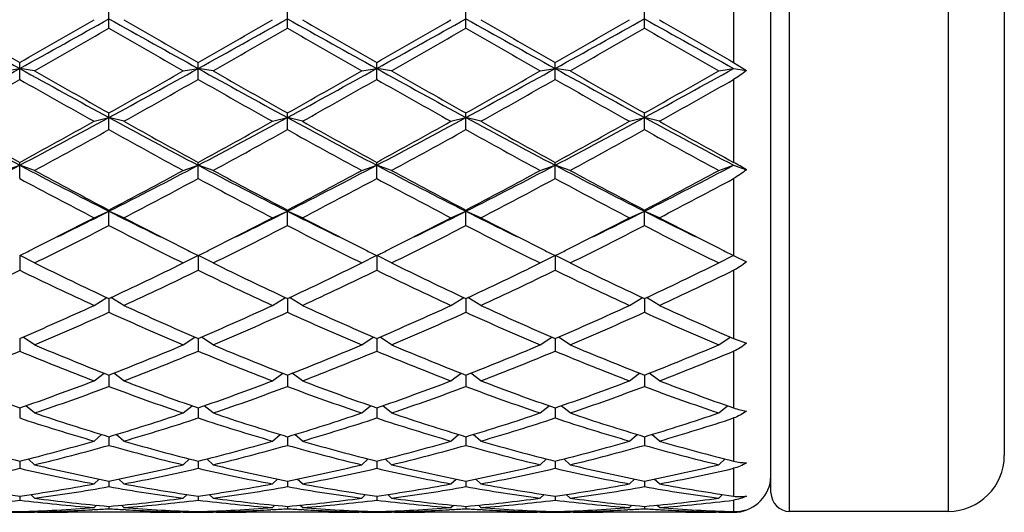
# Model space of a CAD drawing. Units: inches. Extents: x 0 to 11, y 0 to 8.5.
# Drawn here: x 3.6 to 3.9, y 4.7 to 4.9 of the extents above; entities that cross this region are included whole.
import ezdxf

# ---------------------------------------------------------------- set-up
doc = ezdxf.new("R2010")
doc.units = ezdxf.units.IN
doc.header["$LTSCALE"] = 0.605
doc.header["$MEASUREMENT"] = 0
doc.layers.get('0').update_dxf_attribs({"linetype": 'CONTINUOUS'})

msp = doc.modelspace()

# ---------------------------------------------------------------- linework, layer by layer
at = {"color": 7, "linetype": 'Continuous'}
for p, q in [((3.8411547164, 4.6834730117), (3.8411547164, 5.0768730117)), ((3.9006547164, 5.0768730117), (3.9006547164, 4.6834730117)), ((3.8341547164, 4.6904730117), (3.8341547164, 5.0698730117)), ((3.9216547164, 5.0558730117), (3.9216547164, 4.7044730117)), ((3.8201547164, 4.8840403796), (3.8201547164, 4.8519213806)), ((3.5858734664, 4.8647111999), (3.5858734664, 4.8711721566)), ((3.6528109664, 4.8647111999), (3.6528109664, 4.8711721566)), ((3.7197484664, 4.8647111999), (3.7197484664, 4.8711721566)), ((3.7866859664, 4.8647111999), (3.7866859664, 4.8711721566)), ((3.5468047164, 4.8487219101), (3.5524047164, 4.8496157247)), ((3.5524047164, 4.845530925899999), (3.5524047164, 4.8519213806)), ((3.5580047164, 4.8487219101), (3.5524047164, 4.8496157247)), ((3.6137422164, 4.8487219101), (3.6193422164, 4.8496157247)), ((3.6193422164, 4.845530925899999), (3.6193422164, 4.8519213806)), ((3.6249422164, 4.8487219101), (3.6193422164, 4.8496157247)), ((3.6806797164, 4.8487219101), (3.6862797164, 4.8496157247)), ((3.6862797164, 4.845530925899999), (3.6862797164, 4.8519213806)), ((3.6918797164, 4.8487219101), (3.6862797164, 4.8496157247)), ((3.7476172164, 4.8487219101), (3.7532172164, 4.8496157247)), ((3.7532172164, 4.845530925899999), (3.7532172164, 4.8519213806)), ((3.7588172164, 4.8487219101), (3.7532172164, 4.8496157247)), ((3.8145547164, 4.8487219101), (3.8201547164, 4.8496157247)), ((3.8201547164, 4.8519213806), (3.8249190903, 4.8488552841)), ((3.8201547164, 4.8496157247), (3.8249190903, 4.8488552841)), ((3.8201547164, 4.845530925899999), (3.8201547164, 4.8144188399)), ((3.5802734664, 4.8298066836), (3.5858734664, 4.8312380535)), ((3.5858734664, 4.826684274100001), (3.5858734664, 4.8329426833)), ((3.5914734664, 4.8298066836), (3.5858734664, 4.8312380535)), ((3.6472109664, 4.8298066836), (3.6528109664, 4.8312380535)), ((3.6528109664, 4.826684274100001), (3.6528109664, 4.8329426833)), ((3.6584109664, 4.8298066836), (3.6528109664, 4.8312380535)), ((3.7141484664, 4.8298066836), (3.7197484664, 4.8312380535)), ((3.7197484664, 4.826684274100001), (3.7197484664, 4.8329426833)), ((3.7253484664, 4.8298066836), (3.7197484664, 4.8312380535)), ((3.7810859664, 4.8298066836), (3.7866859664, 4.8312380535)), ((3.7866859664, 4.826684274100001), (3.7866859664, 4.8329426833)), ((3.7922859664, 4.8298066836), (3.7866859664, 4.8312380535)), ((3.5468047164, 4.8113765124), (3.5524047164, 4.8133316527)), ((3.5524047164, 4.8083527481), (3.5524047164, 4.8144188399)), ((3.5580047164, 4.8113765124), (3.5524047164, 4.8133316527)), ((3.6137422164, 4.8113765124), (3.6193422164, 4.8133316527)), ((3.6193422164, 4.8083527481), (3.6193422164, 4.8144188399)), ((3.6249422164, 4.8113765124), (3.6193422164, 4.8133316527)), ((3.6806797164, 4.8113765124), (3.6862797164, 4.8133316527)), ((3.6862797164, 4.8083527481), (3.6862797164, 4.8144188399)), ((3.6918797164, 4.8113765124), (3.6862797164, 4.8133316527)), ((3.7476172164, 4.8113765124), (3.7532172164, 4.8133316527)), ((3.7532172164, 4.8083527481), (3.7532172164, 4.8144188399)), ((3.7588172164, 4.8113765124), (3.7532172164, 4.8133316527)), ((3.8145547164, 4.8113765124), (3.8201547164, 4.8133316527)), ((3.8201547164, 4.8133316527), (3.8249190903, 4.8116682564)), ((3.8201547164, 4.8083527481), (3.8201547164, 4.7794431951)), ((3.5802734664, 4.793608889100001), (3.5858734664, 4.796068970699999)), ((3.5858734664, 4.7907128905), (3.5858734664, 4.7965282451)), ((3.5914734664, 4.793608889100001), (3.5858734664, 4.796068970699999)), ((3.6472109664, 4.793608889100001), (3.6528109664, 4.796068970699999)), ((3.6528109664, 4.7907128905), (3.6528109664, 4.7965282451)), ((3.6584109664, 4.793608889100001), (3.6528109664, 4.796068970699999)), ((3.7141484664, 4.793608889100001), (3.7197484664, 4.796068970699999)), ((3.7197484664, 4.7907128905), (3.7197484664, 4.7965282451)), ((3.7253484664, 4.793608889100001), (3.7197484664, 4.796068970699999)), ((3.7810859664, 4.793608889100001), (3.7866859664, 4.796068970699999)), ((3.7866859664, 4.7907128905), (3.7866859664, 4.7965282451)), ((3.7922859664, 4.793608889100001), (3.7866859664, 4.796068970699999)), ((3.5524047164, 4.7794433061), (3.5524047164, 4.7739345827)), ((3.5580047164, 4.7766749256), (3.5525738282, 4.7795274328)), ((3.6137422164, 4.7766749256), (3.6191731046, 4.7795274328)), ((3.6193422164, 4.7794433061), (3.6193422164, 4.7739345827)), ((3.6249422164, 4.7766749256), (3.6195113282, 4.7795274328)), ((3.6806797164, 4.7766749256), (3.6861106046, 4.7795274328)), ((3.6862797164, 4.7794433061), (3.6862797164, 4.7739345827)), ((3.6918797164, 4.7766749256), (3.6864488282, 4.7795274328)), ((3.7476172164, 4.7766749256), (3.7530481046, 4.7795274328)), ((3.7532172164, 4.7794433061), (3.7532172164, 4.7739345827)), ((3.7588172164, 4.7766749256), (3.7533863282, 4.7795274328)), ((3.8145547164, 4.7766749256), (3.8199856046, 4.7795274328)), ((3.8201547164, 4.7794431951), (3.8206451761, 4.779199785899999)), ((3.8206451761, 4.779199785899999), (3.8249190903, 4.7771138279)), ((3.8201547164, 4.7739345827), (3.8201547164, 4.7483385407)), ((3.5802734664, 4.7607377053), (3.5851244835, 4.763677988)), ((3.5858734664, 4.7633283072), (3.5858734664, 4.7581794091)), ((3.5914734664, 4.7607377053), (3.5866224493, 4.763677988)), ((3.6472109664, 4.7607377053), (3.6520619835, 4.763677988)), ((3.6528109664, 4.7633283072), (3.6528109664, 4.7581794091)), ((3.6584109664, 4.7607377053), (3.6535599493, 4.763677988)), ((3.7141484664, 4.7607377053), (3.7189994835, 4.763677988)), ((3.7197484664, 4.7633283072), (3.7197484664, 4.7581794091)), ((3.7253484664, 4.7607377053), (3.7204974493, 4.763677988)), ((3.7810859664, 4.7607377053), (3.7859369835, 4.763677988)), ((3.7866859664, 4.7633283072), (3.7866859664, 4.7581794091)), ((3.7922859664, 4.7607377053), (3.7874349493, 4.763677988)), ((3.5580047164, 4.7459507122), (3.5536871043, 4.7488916907)), ((3.6137422164, 4.7459507122), (3.6180598285, 4.7488916907)), ((3.6249422164, 4.7459507122), (3.6206246043, 4.7488916907)), ((3.6806797164, 4.7459507122), (3.6849973285, 4.7488916907)), ((3.6918797164, 4.7459507122), (3.6875621043, 4.7488916907)), ((3.7476172164, 4.7459507122), (3.7519348285, 4.7488916907)), ((3.7588172164, 4.7459507122), (3.7544996043, 4.7488916907)), ((3.8145547164, 4.7459507122), (3.8188723285, 4.7488916907)), ((3.5524047164, 4.7483385707), (3.5524047164, 4.7435991006)), ((3.6193422164, 4.7483385707), (3.6193422164, 4.7435991006)), ((3.6862797164, 4.7483385707), (3.6862797164, 4.7435991006)), ((3.7532172164, 4.7483385707), (3.7532172164, 4.7435991006)), ((3.8201547164, 4.7483385407), (3.8249190903, 4.746519906100001)), ((3.8201547164, 4.7435991006), (3.8201547164, 4.7223002111)), ((3.5802734664, 4.7324563533), (3.5840895031, 4.7353170089)), ((3.5858734664, 4.734618509100001), (3.5858734664, 4.7303340735)), ((3.5914734664, 4.7324563533), (3.5876574297, 4.7353170089)), ((3.6472109664, 4.7324563533), (3.6510270031, 4.7353170089)), ((3.6528109664, 4.734618509100001), (3.6528109664, 4.7303340735)), ((3.6584109664, 4.7324563533), (3.6545949297, 4.7353170089)), ((3.7141484664, 4.7324563533), (3.7179645031, 4.7353170089)), ((3.7197484664, 4.734618509100001), (3.7197484664, 4.7303340735)), ((3.7253484664, 4.7324563533), (3.7215324297, 4.7353170089)), ((3.7810859664, 4.7324563533), (3.7849020031, 4.7353170089)), ((3.7866859664, 4.734618509100001), (3.7866859664, 4.7303340735)), ((3.7922859664, 4.7324563533), (3.7884699297, 4.7353170089)), ((3.5580047164, 4.7203845865), (3.5546701756, 4.7230885755)), ((3.6137422164, 4.7203845865), (3.6170767572, 4.7230885755)), ((3.6249422164, 4.7203845865), (3.6216076756, 4.7230885755)), ((3.6806797164, 4.7203845865), (3.6840142572, 4.7230885755)), ((3.6918797164, 4.7203845865), (3.6885451756, 4.7230885755)), ((3.7476172164, 4.7203845865), (3.7509517572, 4.7230885755)), ((3.7588172164, 4.7203845865), (3.7554826756, 4.7230885755)), ((3.8145547164, 4.7203845865), (3.8178892572, 4.7230885755)), ((3.5524047164, 4.7223002356), (3.5524047164, 4.7185120773)), ((3.6193422164, 4.7223002356), (3.6193422164, 4.7185120773)), ((3.6862797164, 4.7223002356), (3.6862797164, 4.7185120773)), ((3.7532172164, 4.7223002356), (3.7532172164, 4.7185120773)), ((3.8201547164, 4.7185120773), (3.8201547164, 4.7023288446)), ((3.5802734664, 4.7098516696), (3.5831365271, 4.7123263732)), ((3.5914734664, 4.7098516696), (3.5886104057, 4.7123263732)), ((3.6472109664, 4.7098516696), (3.6500740271, 4.7123263732)), ((3.6584109664, 4.7098516696), (3.6555479057, 4.7123263732)), ((3.7141484664, 4.7098516696), (3.7170115271, 4.7123263732)), ((3.7253484664, 4.7098516696), (3.7224854057, 4.7123263732)), ((3.7810859664, 4.7098516696), (3.7839490271, 4.7123263732)), ((3.7922859664, 4.7098516696), (3.7894229057, 4.7123263732)), ((3.5858734664, 4.711502332699999), (3.5858734664, 4.7082469643)), ((3.6528109664, 4.711502332699999), (3.6528109664, 4.7082469643)), ((3.7197484664, 4.711502332699999), (3.7197484664, 4.7082469643)), ((3.7866859664, 4.711502332699999), (3.7866859664, 4.7082469643)), ((3.5524047164, 4.7023288243), (3.5524047164, 4.6996375931)), ((3.5580047164, 4.7009590404), (3.5556119313, 4.703135242)), ((3.6137422164, 4.7009590404), (3.6161350015, 4.703135242)), ((3.6193422164, 4.7023288243), (3.6193422164, 4.6996375931)), ((3.6249422164, 4.7009590404), (3.6225494313, 4.703135242)), ((3.6806797164, 4.7009590404), (3.6830725015, 4.703135242)), ((3.6862797164, 4.7023288243), (3.6862797164, 4.6996375931)), ((3.6918797164, 4.7009590404), (3.6894869313, 4.703135242)), ((3.7476172164, 4.7009590404), (3.7500100015, 4.703135242)), ((3.7532172164, 4.7023288243), (3.7532172164, 4.6996375931)), ((3.7588172164, 4.7009590404), (3.7564244313, 4.703135242)), ((3.8145547164, 4.7009590404), (3.8169475015, 4.703135242)), ((3.8201547164, 4.6996375931), (3.8201547164, 4.6891919298)), ((3.5802734664, 4.6937923397), (3.5821891556, 4.6956043033)), ((3.5858734664, 4.6948680905), (3.5858734664, 4.6927668767)), ((3.5914734664, 4.6937923397), (3.5895577772, 4.6956043033)), ((3.6472109664, 4.6937923397), (3.6491266556, 4.6956043033)), ((3.6528109664, 4.6948680905), (3.6528109664, 4.6927668767)), ((3.6584109664, 4.6937923397), (3.6564952772, 4.6956043033)), ((3.7141484664, 4.6937923397), (3.7160641556, 4.6956043033)), ((3.7197484664, 4.6948680905), (3.7197484664, 4.6927668767)), ((3.7253484664, 4.6937923397), (3.7234327772, 4.6956043033)), ((3.7810859664, 4.6937923397), (3.7830016556, 4.6956043033)), ((3.7866859664, 4.6948680905), (3.7866859664, 4.6927668767)), ((3.7922859664, 4.6937923397), (3.7903702772, 4.6956043033)), ((3.5580047164, 4.6884205867), (3.5565841308, 4.6898029806)), ((3.6137422164, 4.6884205867), (3.615162802, 4.6898029806)), ((3.6249422164, 4.6884205867), (3.6235216308, 4.6898029806)), ((3.6806797164, 4.6884205867), (3.682100302, 4.6898029806)), ((3.6918797164, 4.6884205867), (3.6904591308, 4.6898029806)), ((3.7476172164, 4.6884205867), (3.749037802, 4.6898029806)), ((3.7588172164, 4.6884205867), (3.7573966308, 4.6898029806)), ((3.8145547164, 4.6884205867), (3.815975302, 4.6898029806)), ((3.5524047164, 4.6891918808), (3.5524047164, 4.6877009837)), ((3.5802734664, 4.6848955144), (3.5811696309, 4.685783617699999)), ((3.5914734664, 4.6848955144), (3.5905773019, 4.685783617699999)), ((3.6193422164, 4.6891918808), (3.6193422164, 4.6877009837)), ((3.6472109664, 4.6848955144), (3.6481071309, 4.685783617699999)), ((3.6584109664, 4.6848955144), (3.6575148019, 4.685783617699999)), ((3.6862797164, 4.6891918808), (3.6862797164, 4.6877009837)), ((3.7141484664, 4.6848955144), (3.7150446309, 4.685783617699999)), ((3.7253484664, 4.6848955144), (3.7244523019, 4.685783617699999)), ((3.7532172164, 4.6891918808), (3.7532172164, 4.6877009837)), ((3.7810859664, 4.6848955144), (3.7819821309, 4.685783617699999)), ((3.7922859664, 4.6848955144), (3.7913898019, 4.685783617699999)), ((3.8201547164, 4.6877009837), (3.8201547164, 4.6833943108)), ((3.5524047164, 4.6833941815), (3.5524047164, 4.6831609665)), ((3.5580047164, 4.6832510711), (3.5576762141, 4.68357936)), ((3.5590959553, 4.683123012), (3.558004281, 4.6831240224)), ((3.6014509775, 4.6831230117), (3.5702959553, 4.6831230117)), ((3.5803189575, 4.6841386764), (3.5796803928, 4.6841002943)), ((3.5858734664, 4.6853549222), (3.5858734664, 4.6844887017)), ((3.5920665399, 4.684100294599999), (3.5914279763, 4.6841373532)), ((3.6137426529, 4.6831252814), (3.6126509775, 4.6831230117)), ((3.6137422164, 4.6832510711), (3.6140707187, 4.68357936)), ((3.6193422164, 4.6833941815), (3.6193422164, 4.6831609665)), ((3.6249422164, 4.6832510711), (3.6246137141, 4.68357936)), ((3.6260334553, 4.683123012), (3.624941781, 4.6831240224)), ((3.6683884775, 4.6831230117), (3.6372334553, 4.6831230117)), ((3.6472564575, 4.6841386764), (3.6466178928, 4.6841002943)), ((3.6528109664, 4.6853549222), (3.6528109664, 4.6844887017)), ((3.6590040399, 4.684100294599999), (3.6583654763, 4.6841373532)), ((3.6806801529, 4.6831252814), (3.6795884775, 4.6831230117)), ((3.6806797164, 4.6832510711), (3.6810082187, 4.68357936)), ((3.6862797164, 4.6833941815), (3.6862797164, 4.6831609665)), ((3.6918797164, 4.6832510711), (3.6915512141, 4.68357936)), ((3.6929709553, 4.683123012), (3.691879281, 4.6831240224)), ((3.7353259775, 4.6831230117), (3.7041709553, 4.6831230117)), ((3.7141939575, 4.6841386764), (3.7135553928, 4.6841002943)), ((3.7197484664, 4.6853549222), (3.7197484664, 4.6844887017)), ((3.7259415399, 4.684100294599999), (3.7253029763, 4.6841373532)), ((3.7476176529, 4.6831252814), (3.7465259775, 4.6831230117)), ((3.7476172164, 4.6832510711), (3.7479457187, 4.68357936)), ((3.7532172164, 4.6833941815), (3.7532172164, 4.6831609665)), ((3.7588172164, 4.6832510711), (3.7584887141, 4.68357936)), ((3.7599084553, 4.683123012), (3.758816781, 4.6831240224)), ((3.8022634775, 4.6831230117), (3.7711084553, 4.6831230117)), ((3.7811314575, 4.6841386764), (3.7804928928, 4.6841002943)), ((3.7866859664, 4.6853549222), (3.7866859664, 4.6844887017)), ((3.7922404763, 4.6841373532), (3.7928790399, 4.684100294599999)), ((3.8145551529, 4.6831252814), (3.8134634775, 4.6831230117)), ((3.8145547164, 4.6832510711), (3.8148832187, 4.68357936)), ((3.9006547164, 4.6834730117), (3.8411547164, 4.6834730117))]:
    msp.add_line(p, q, dxfattribs=at)
for centre, radius, start, end in [((7.262285228400001, 11.5387634752), 7.6490464138, 240.6996549236, 240.9867309931), ((8.2378721511, 13.0358055115), 9.4302473217, 240.0125395442, 240.2078409947), ((-0.7523719675, 12.6050916505), 8.870090706100001, 299.0330282853, 299.2805857979), ((-0.5475497443, 12.0171480382), 8.2553073616, 299.7782608098, 300.0013586513), ((7.3292227285, 11.5387634754), 7.6490464141, 240.6996549236, 240.9867309931), ((8.304809650900001, 13.0358055112), 9.4302473213, 240.0125395442, 240.2078409947), ((-0.6854344672, 12.60509165), 8.8700907055, 299.0330282853, 299.2805857979), ((-0.480612244, 12.0171480377), 8.255307361, 299.7782608098, 300.0013586513), ((7.3961602286, 11.5387634754), 7.6490464142, 240.6996549236, 240.9867309931), ((8.371747150700001, 13.0358055109), 9.4302473211, 240.0125395442, 240.2078409947), ((-0.6184969671, 12.6050916499), 8.870090705399999, 299.0330282853, 299.2805857979), ((-0.4136747439, 12.0171480375), 8.2553073607, 299.7782608098, 300.0013586513), ((7.4630977284, 11.5387634752), 7.6490464138, 240.6996549236, 240.9867309931), ((8.4386846509, 13.0358055113), 9.4302473214, 240.0125395442, 240.2078409947), ((-0.5515594674000001, 12.6050916503), 8.870090705900001, 299.0330282853, 299.2805857979), ((-0.3467372441, 12.0171480379), 8.2553073612, 299.7782608098, 300.0013586513), ((7.5300352284, 11.5387634752), 7.6490464138, 240.6996549236, 240.9867309931), ((8.5056221508, 13.0358055111), 9.4302473212, 240.0125395442, 240.2078409947), ((-0.4335648913, 11.838164152), 8.0489086706, 299.7300641268, 299.9587788185), ((7.1705684354, 11.0804222549), 7.1753119751, 240.0272981134, 240.2838589413), ((-0.3666273911, 11.8381641516), 8.04890867, 299.7300641268, 299.9587788185), ((7.2375059352, 11.0804222546), 7.1753119748, 240.0272981134, 240.2838589413), ((-0.2996898911, 11.8381641516), 8.04890867, 299.7300641268, 299.9587788185), ((7.3044434354, 11.080422255), 7.1753119752, 240.0272981134, 240.2838589413), ((-0.2327523913, 11.8381641519), 8.0489086704, 299.7300641268, 299.9587788185), ((7.371380935299999, 11.0804222548), 7.175311974900001, 240.0272981134, 240.2838589413), ((1.3618448262, 8.799319282599999), 4.5164932002, 298.5289731710999, 299.0133527675), ((5.5769099015, 8.4969064605), 4.1714926532, 240.9666169506, 241.4910571108), ((5.8578718081, 8.878171290800001), 4.6395959901, 240.2838049976, 240.6793019864), ((1.4287823262, 8.799319282699999), 4.516493200299999, 298.5289731710999, 299.0133527675), ((1.4659968168, 8.6094989738), 4.3308491575, 299.3066004341, 299.7302925819), ((5.6438474015, 8.4969064604), 4.1714926532, 240.9666169506, 241.4910571108), ((5.9248093081, 8.878171290900001), 4.6395959902, 240.2838049976, 240.6793019864), ((1.4957198262, 8.799319282599999), 4.5164932002, 298.5289731710999, 299.0133527675), ((1.5329343169, 8.6094989738), 4.3308491574, 299.3066004341, 299.7302925819), ((5.710784901499999, 8.4969064604), 4.1714926531, 240.9666169506, 241.4910571108), ((5.9917468082, 8.878171291100001), 4.6395959904, 240.2838049976, 240.6793019864), ((1.5626573261, 8.799319282699999), 4.5164932004, 298.5289731710999, 299.0133527675), ((1.5998718169, 8.6094989738), 4.3308491574, 299.3066004341, 299.7302925819), ((5.7777224015, 8.4969064604), 4.1714926532, 240.9666169506, 241.4910571108), ((6.058684308099999, 8.878171290900001), 4.6395959902, 240.2838049976, 240.6793019864), ((1.6295948261, 8.799319282699999), 4.5164932004, 298.5289731710999, 299.0133527675), ((1.6668093168, 8.6094989738), 4.3308491575, 299.3066004341, 299.7302925819), ((1.4390762825, 8.5585150665), 4.2722837333, 299.2182041307, 299.6473415308), ((5.535916816, 8.3284360015), 4.0081102797, 240.3385162321, 240.7959381065), ((1.5060137825, 8.5585150665), 4.2722837333, 299.2182041307, 299.6473415308), ((5.602854316, 8.3284360016), 4.0081102798, 240.3385162321, 240.7959381065), ((1.5729512826, 8.5585150665), 4.2722837333, 299.2182041307, 299.6473415308), ((5.669791816, 8.3284360015), 4.0081102797, 240.3385162321, 240.7959381065), ((1.6398887826, 8.5585150665), 4.2722837333, 299.2182041307, 299.6473415308), ((5.736729316, 8.3284360015), 4.0081102798, 240.3385162321, 240.7959381065), ((1.7068262826, 8.5585150664), 4.2722837331, 299.2182041307, 299.6473415308), ((4.8788840755, 7.3328778622), 2.847395405, 241.4704944383, 242.234293953), ((5.0143802868, 7.495116604400001), 3.0534428229, 240.7958566602, 241.3932173021), ((2.1499780786, 7.474830480800001), 3.0083843648, 297.7861430909, 298.5090685178), ((2.1583408123, 7.3721225521), 2.9129473816, 298.5923767969, 299.2185492408), ((4.9458215755, 7.3328778623), 2.847395405, 241.4704944383, 242.234293953), ((5.081317786700001, 7.4951166043), 3.0534428228, 240.7958566602, 241.3932173021), ((2.2169155786, 7.474830480800001), 3.0083843648, 297.7861430909, 298.5090685178), ((2.2252783124, 7.3721225521), 2.9129473815, 298.5923767969, 299.2185492408), ((5.0127590755, 7.3328778622), 2.8473954049, 241.4704944383, 242.234293953), ((5.1482552867, 7.4951166043), 3.0534428228, 240.7958566602, 241.3932173021), ((2.2838530786, 7.474830480800001), 3.0083843648, 297.7861430909, 298.5090685178), ((2.2922158124, 7.3721225521), 2.9129473816, 298.5923767969, 299.2185492408), ((5.0796965755, 7.3328778622), 2.847395405, 241.4704944383, 242.234293953), ((5.2151927867, 7.4951166043), 3.0534428228, 240.7958566602, 241.3932173021), ((2.3507905786, 7.474830480800001), 3.0083843648, 297.7861430909, 298.5090685178), ((2.3591533124, 7.3721225521), 2.9129473815, 298.5923767969, 299.2185492408), ((5.1466340755, 7.3328778622), 2.847395405, 241.4704944383, 242.234293953), ((5.2821302867, 7.4951166043), 3.0534428228, 240.7958566602, 241.3932173021), ((2.1827432176, 7.3481494923), 2.8855781642, 298.4634629269, 299.0948074924), ((4.9281299366, 7.237324921900001), 2.7591376849, 240.890726326, 241.5510032547), ((2.2496807176, 7.3481494923), 2.8855781642, 298.4634629269, 299.0948074924), ((4.9950674366, 7.237324921799999), 2.7591376849, 240.890726326, 241.5510032547), ((2.3166182176, 7.3481494924), 2.8855781643, 298.4634629269, 299.0948074924), ((5.0620049366, 7.237324921799999), 2.7591376849, 240.890726326, 241.5510032547), ((2.3835557176, 7.3481494924), 2.8855781643, 298.4634629269, 299.0948074924), ((5.1289424367, 7.237324921900001), 2.759137685, 240.890726326, 241.5510032547), ((2.5093620668, 6.7944986016), 2.2389641463, 296.8021574749, 297.7658596358), ((4.5527118679, 6.7116433589), 2.1457403691, 242.2132053492, 243.2187775402), ((4.6334105574, 6.796230828500001), 2.2574641479, 241.550902529, 242.3523646535), ((2.5762995667, 6.7944986017), 2.2389641464, 296.8021574749, 297.7658596358), ((2.5761260712, 6.725303254), 2.1770996387, 297.6328426797, 298.4638901379), ((4.6196493679, 6.711643359), 2.1457403691, 242.2132053492, 243.2187775402), ((4.7003480574, 6.796230828500001), 2.2574641479, 241.550902529, 242.3523646535), ((2.6432370667, 6.7944986016), 2.2389641463, 296.8021574749, 297.7658596358), ((2.6430635712, 6.725303254), 2.1770996387, 297.6328426797, 298.4638901379), ((4.6865868679, 6.711643359), 2.1457403691, 242.2132053492, 243.2187775402), ((4.7672855574, 6.796230828500001), 2.2574641479, 241.550902529, 242.3523646535), ((2.7101745667, 6.7944986017), 2.2389641464, 296.8021574749, 297.7658596358), ((2.7100010712, 6.7253032539), 2.1770996387, 297.6328426796, 298.4638901379), ((4.7535243679, 6.711643359), 2.1457403691, 242.2132053492, 243.2187775401), ((4.8342230574, 6.796230828500001), 2.2574641479, 241.550902529, 242.3523646535), ((2.7771120667, 6.7944986017), 2.2389641464, 296.8021574749, 297.7658596358), ((2.7769385712, 6.725303254), 2.1770996388, 297.6328426797, 298.4638901379), ((3.7642808803, 4.712136423600001), 0.116548609, 58.64879220669999, 61.3535350487), ((4.542274128, 6.645687115199999), 2.0870167773, 241.6862996282, 242.551874484), ((2.5947657088, 6.7112902507), 2.1612330181, 297.4629876042, 298.2988382836), ((4.609211628, 6.645687115199999), 2.0870167772, 241.6862996282, 242.5518744841), ((2.6617032088, 6.7112902507), 2.1612330181, 297.4629876042, 298.2988382836), ((4.676149128, 6.645687115199999), 2.0870167772, 241.6862996282, 242.5518744841), ((2.7286407088, 6.7112902507), 2.1612330181, 297.4629876042, 298.2988382836), ((4.743086628, 6.6456871151), 2.0870167772, 241.6862996282, 242.5518744841), ((2.7955782088, 6.7112902507), 2.1612330181, 297.4629876042, 298.2988382836), ((2.7722576137, 6.348641125), 1.7524311322, 296.5902108252, 297.4570006834), ((2.7573766241, 6.4380454874), 1.8391557572, 296.0996880896, 296.7742735495), ((4.39732774, 6.4037690225), 1.8008768682, 243.2185569736, 243.9074813729), ((4.4200479055, 6.388948560399999), 1.797677465, 242.5539077755, 243.3988807007), ((2.8391951137, 6.348641125), 1.7524311322, 296.5902108252, 297.4570006834), ((2.8243141241, 6.4380454874), 1.8391557571, 296.0996880896, 296.7742735495), ((4.46426524, 6.4037690224), 1.8008768681, 243.2185569736, 243.9074813729), ((4.4869854055, 6.388948560299999), 1.7976774649, 242.5539077754, 243.3988807007), ((2.9061326137, 6.348641125), 1.7524311322, 296.5902108252, 297.4570006834), ((2.8912516241, 6.4380454874), 1.8391557572, 296.0996880896, 296.7742735495), ((4.53120274, 6.4037690224), 1.8008768682, 243.2185569736, 243.9074813729), ((4.5539229055, 6.388948560399999), 1.797677465, 242.5539077755, 243.3988807007), ((2.9730701137, 6.348641125), 1.7524311322, 296.5902108252, 297.4570006834), ((2.9581891241, 6.4380454874), 1.8391557572, 296.0996880896, 296.7742735495), ((4.59814024, 6.4037690224), 1.8008768682, 243.2185569736, 243.9074813729), ((4.6208604055, 6.388948560299999), 1.7976774649, 242.5539077754, 243.3988807007), ((2.8006201647, 6.314948225299999), 1.7146183551, 296.2137995956001, 297.25655106), ((4.3491610884, 6.2713410471), 1.6657934242, 242.7281668122, 243.8014825322), ((2.8675576647, 6.314948225299999), 1.7146183551, 296.2137995956001, 297.25655106), ((4.4160985884, 6.2713410471), 1.6657934242, 242.7281668122, 243.8014825322), ((2.9344951647, 6.314948225299999), 1.7146183551, 296.2137995956001, 297.25655106), ((4.4830360884, 6.2713410471), 1.6657934242, 242.7281668122, 243.8014825322), ((3.0014326647, 6.314948225299999), 1.7146183551, 296.2137995956001, 297.25655106), ((4.549973588399999, 6.2713410471), 1.6657934242, 242.7281668122, 243.8014825322), ((2.830148284, 6.2332989285), 1.6233763728, 296.4175827212, 296.5852794878), ((4.3447152498, 6.2395494722), 1.6303608122, 243.4150797014, 243.5820580735), ((2.8970857841, 6.2332989285), 1.6233763727, 296.4175827212, 296.5852794878), ((4.4116527496, 6.239549471799999), 1.6303608117, 243.4150797014, 243.5820580735), ((2.9640232841, 6.2332989285), 1.6233763727, 296.4175827212, 296.5852794878), ((4.4785902498, 6.2395494722), 1.6303608121, 243.4150797014, 243.5820580735), ((3.030960784, 6.2332989286), 1.6233763728, 296.4175827212, 296.5852794878), ((4.545527749700001, 6.2395494721), 1.6303608121, 243.4150797014, 243.5820580735), ((4.2005137145, 6.082505240900001), 1.4553386634, 243.8013838657, 245.0179151496), ((2.9869563292, 6.0496743886), 1.4189391041, 294.966480611, 296.2142203736), ((4.2674512145, 6.082505240900001), 1.4553386634, 243.8013838657, 245.0179151496), ((3.0538938292, 6.0496743886), 1.4189391041, 294.966480611, 296.2142203736), ((4.3343887145, 6.082505240900001), 1.4553386634, 243.8013838657, 245.0179151496), ((3.1208313292, 6.049674388500001), 1.4189391041, 294.966480611, 296.2142203736), ((4.4013262145, 6.082505240900001), 1.4553386634, 243.8013838657, 245.0179151496), ((3.1877688292, 6.049674388500001), 1.4189391041, 294.966480611, 296.2142203736), ((2.9343478541, 6.0431029749), 1.4116595527, 294.7134955008, 295.965055131), ((4.1557099577, 6.0119509665), 1.3771934434, 244.0192832452, 245.302166123), ((3.0012853541, 6.0431029749), 1.4116595527, 294.7134955008, 295.965055131), ((4.2226474577, 6.0119509665), 1.3771934434, 244.0192832452, 245.302166123), ((3.0682228541, 6.0431029749), 1.4116595527, 294.7134955008, 295.965055131), ((4.2895849577, 6.0119509665), 1.3771934434, 244.0192832452, 245.302166123), ((3.135160354, 6.0431029749), 1.4116595527, 294.7134955008, 295.965055131), ((4.3565224577, 6.0119509665), 1.3771934434, 244.0192832452, 245.302166123), ((3.202097854, 6.0431029749), 1.4116595527, 294.7134955008, 295.965055131), ((3.0790387525, 5.8498096049), 1.1988802447, 293.2560002305, 294.7137900488), ((4.103567777799999, 5.874217975700001), 1.2255932834, 245.3020977784, 246.7281119423), ((3.1459762525, 5.8498096049), 1.1988802447, 293.2560002305, 294.7137900488), ((4.1705052777, 5.874217975700001), 1.2255932834, 245.3020977784, 246.7281119423), ((3.2129137525, 5.8498096049), 1.1988802447, 293.2560002305, 294.7137900488), ((4.2374427778, 5.874217975700001), 1.2255932834, 245.3020977784, 246.7281119423), ((3.2798512525, 5.8498096049), 1.1988802447, 293.2560002305, 294.7137900488), ((4.3043802778, 5.874217975700001), 1.2255932835, 245.3020977784, 246.7281119423), ((3.0924038015, 5.844908326900001), 1.1935208632, 292.9611611445, 294.4221897117), ((4.0691156083, 5.8216001786), 1.1680696471, 245.56189213, 247.0547570138), ((3.1593413015, 5.844908326900001), 1.1935208632, 292.9611611445, 294.4221897117), ((4.1360531083, 5.8216001786), 1.1680696471, 245.56189213, 247.0547570138), ((3.2262788015, 5.844908326900001), 1.1935208632, 292.9611611445, 294.4221897117), ((4.202990608299999, 5.8216001786), 1.1680696471, 245.56189213, 247.0547570138), ((3.2932163015, 5.844908326900001), 1.1935208632, 292.9611611445, 294.4221897117), ((4.2699281083, 5.8216001786), 1.1680696471, 245.56189213, 247.0547570138), ((3.9615588974, 5.698456602), 1.034467712, 247.0387773012, 248.7051265611), ((3.2101880354, 5.698456602), 1.034467712, 291.2948734389, 292.9612226988), ((4.0361101018, 5.7171805947), 1.0546783939, 247.0547444251, 248.6891594372), ((3.2771255354, 5.698456602), 1.034467712, 291.2948734389, 292.9612226988), ((4.1030476018, 5.7171805947), 1.0546783939, 247.0547444251, 248.6891594372), ((3.3440630354, 5.698456602), 1.034467712, 291.2948734389, 292.9612226988), ((4.1699851018, 5.7171805947), 1.0546783939, 247.0547444251, 248.6891594372), ((3.4110005354, 5.698456602), 1.034467712, 291.2948734389, 292.9612226988), ((3.1559687321, 5.694689614400001), 1.0304050927, 290.9584960719, 292.627475331), ((3.9488407007, 5.694689614400001), 1.0304050927, 247.372524669, 249.0415039281), ((3.2229062321, 5.694689614400001), 1.0304050927, 290.9584960719, 292.627475331), ((4.0086020891, 5.6767416835), 1.0110778053, 247.3565717975, 249.0574567996), ((3.2898437321, 5.694689614400001), 1.0304050927, 290.9584960719, 292.627475331), ((4.0755395891, 5.6767416835), 1.0110778053, 247.3565717975, 249.0574567996), ((3.3567812321, 5.694689614400001), 1.0304050927, 290.9584960719, 292.627475331), ((4.142477089100001, 5.6767416835), 1.0110778053, 247.3565717975, 249.0574567996), ((3.4237187321, 5.694689614400001), 1.0304050927, 290.9584960719, 292.627475331), ((3.8549244383, 5.595737541599999), 0.9243435251000001, 249.057528563, 250.896196953), ((3.2552104937, 5.5811242165), 0.9087920985, 289.0880698369, 290.9582046471), ((3.2674709659, 5.5781817963), 0.905663245, 288.7111107668, 290.5832702688), ((3.9042759669, 5.5781817963), 0.905663245, 249.4167297312, 251.2888892332), ((3.9165364391, 5.5811242165), 0.9087920985, 249.0417953529, 250.9119301631), ((3.3221479937, 5.5811242165), 0.9087920985, 289.0880698369, 290.9582046471), ((3.3344084659, 5.5781817963), 0.905663245, 288.7111107668, 290.5832702688), ((3.9662042448, 5.5641508459), 0.8907669487000001, 249.4010742408001, 251.3045447237), ((3.9887994383, 5.595737541599999), 0.9243435251000001, 249.057528563, 250.896196953), ((3.3890854937, 5.5811242165), 0.9087920985, 289.0880698369, 290.9582046471), ((3.4013459659, 5.5781817963), 0.905663245, 288.7111107668, 290.5832702688), ((4.0331417448, 5.5641508459), 0.8907669487000001, 249.4010742408001, 251.3045447237), ((4.0557369383, 5.595737541599999), 0.9243435251000001, 249.057528563, 250.896196953), ((3.4560229937, 5.5811242165), 0.9087920985, 289.0880698369, 290.9582046471), ((3.4682834659, 5.5781817963), 0.905663245, 288.7111107668, 290.5832702688), ((4.1000792448, 5.5641508459), 0.8907669487000001, 249.4010742408001, 251.3045447237), ((4.1226744383, 5.595737541599999), 0.9243435252, 249.057528563, 250.896196953), ((3.8220465127, 5.500674580499999), 0.8237539347, 251.3047300705, 253.3393046158), ((3.3533530946, 5.4892140353), 0.811727304, 286.6456215376, 288.7103437761), ((3.8853313382, 5.4892140353), 0.811727304, 251.2896562239, 253.3543784624), ((3.4202905946, 5.4892140353), 0.811727304, 286.6456215376, 288.7103437761), ((3.9559215127, 5.500674580499999), 0.8237539347, 251.3047300705, 253.3393046158), ((3.4872280946, 5.4892140353), 0.811727304, 286.6456215376, 288.7103437761), ((4.0228590127, 5.500674580499999), 0.8237539347, 251.3047300705, 253.3393046158), ((3.5541655946, 5.4892140353), 0.811727304, 286.6456215376, 288.7103437761), ((3.8030506424, 5.475907563400001), 0.7977915157, 251.6890004161, 253.7850091221), ((3.3652781709, 5.4869068975), 0.8093078145999999, 286.2299054119, 288.2960850499), ((3.8734062619, 5.4869068975), 0.8093078145999999, 251.7039149500999, 253.7700945881001), ((3.4322156709, 5.4869068975), 0.8093078145999999, 286.2299054119, 288.2960850499), ((3.9369256424, 5.475907563400001), 0.7977915157, 251.6890004161, 253.7850091221), ((3.4991531709, 5.4869068975), 0.8093078145999999, 286.2299054119, 288.2960850499), ((4.0038631424, 5.475907563400001), 0.7977915157, 251.6890004161, 253.7850091221), ((3.5660906709, 5.4869068975), 0.8093078145999999, 286.2299054119, 288.2960850499), ((3.7328786672, 5.4262873948), 0.7461144881, 253.7853338652, 256.0021748797), ((3.3743371665, 5.417372740299999), 0.7368825042, 283.9839365817, 286.2285546733), ((3.3860121701, 5.415580633899999), 0.7350275218000001, 283.5323713433, 285.7779516316), ((3.7835036787, 5.4070490518), 0.7262107533, 254.2084150377, 256.4812619874), ((3.7998161672, 5.4262873948), 0.7461144881, 253.7853338652, 256.0021748797), ((3.4412746665, 5.417372740299999), 0.7368825042, 283.9839365817, 286.2285546733), ((3.4529496701, 5.415580633899999), 0.7350275218000001, 283.5323713433, 285.7779516316), ((3.8526722627, 5.415580633899999), 0.7350275218000001, 254.2220483684, 256.4676286567), ((3.8643472663, 5.417372740299999), 0.7368825042, 253.7714453267, 256.0160634183), ((3.5082121665, 5.417372740299999), 0.7368825042, 283.9839365817, 286.2285546733), ((3.5198871701, 5.415580633899999), 0.7350275218000001, 283.5323713432, 285.7779516316), ((3.9173786787, 5.4070490518), 0.7262107533, 254.2084150377, 256.4812619874), ((3.9336911672, 5.4262873948), 0.7461144881, 253.7853338652, 256.0021748797), ((3.5751496665, 5.417372740299999), 0.7368825043, 283.9839365817, 286.2285546733), ((3.5868246701, 5.415580633899999), 0.7350275218000001, 283.5323713433, 285.7779516316), ((3.9843161787, 5.4070490518), 0.7262107533, 254.2084150377, 256.4812619874), ((4.0006286672, 5.4262873948), 0.7461144881, 253.7853338652, 256.0021748797), ((3.9006547164, 4.7044730117), 0.021, 270, 360), ((3.7185935874, 5.368922111900001), 0.6869959609999999, 256.4817431879, 258.8610456535), ((3.4546314234, 5.3621592577), 0.6800749751999999, 281.1268457391, 283.5303654194), ((3.7855310874, 5.368922111900001), 0.6869959609999999, 256.4817431879, 258.8610456535), ((3.5215689234, 5.3621592577), 0.6800749751999999, 281.1268457391, 283.5303654194), ((3.8509905094, 5.3621592577), 0.6800749751999999, 256.4696345806, 258.8731542609), ((3.5885064234, 5.3621592577), 0.6800749751999999, 281.1268457391, 283.5303654194), ((3.9194060874, 5.368922111900001), 0.6869959609999999, 256.4817431879, 258.8610456535), ((3.6554439234, 5.3621592577), 0.6800749751999999, 281.1268457391, 283.5303654194), ((3.3991828369, 5.3608039887), 0.678688402, 280.6435891403, 283.0476756805), ((3.7042777629, 5.3543730798), 0.6721190220000001, 256.9405736406, 259.3681615386001), ((3.4661203369, 5.3608039887), 0.678688402, 280.6435891403, 283.0476756805), ((3.7712152629, 5.3543730798), 0.6721190220000001, 256.9405736406, 259.3681615386001), ((3.5330578369, 5.3608039887), 0.678688402, 280.6435891403, 283.0476756805), ((3.8395015959, 5.3608039887), 0.678688402, 256.9523243195001, 259.3564108597), ((3.5999953369, 5.3608039887), 0.678688402, 280.6435891403, 283.0476756805), ((3.9050902629, 5.3543730798), 0.6721190220000001, 256.9405736406, 259.3681615386001), ((3.6669328369, 5.3608039887), 0.678688402, 280.6435891403, 283.0476756805), ((3.6432434784, 5.3261956617), 0.6434480827, 259.3688018232, 261.8841577703), ((3.4623696579, 5.3213269195), 0.638514649, 278.1061232997, 280.6409171069), ((3.7101809784, 5.3261956617), 0.6434480827, 259.3688018232, 261.8841577703), ((3.5293071579, 5.3213269195), 0.638514649, 278.1061232997, 280.6409171069), ((3.7771184784, 5.3261956617), 0.6434480827, 259.3688018232, 261.8841577703), ((3.5962446579, 5.3213269195), 0.638514649, 278.1061232997, 280.6409171069), ((3.8432522749, 5.3213269195), 0.638514649, 259.3590828931, 261.8938767003), ((3.6631821579, 5.3213269195), 0.638514649, 278.1061232997, 280.6409171069), ((3.9109934784, 5.3261956617), 0.6434480827, 259.3688018232, 261.8841577703), ((3.8201547164, 4.6971230117), 0.014, 275, 357.5000000000001), ((3.473723871, 5.3203573782), 0.6375322497, 277.5966572232, 280.1317372679), ((3.6973103432, 5.3157873712), 0.6329081404, 259.8590003919, 262.412605117), ((3.540661371, 5.3203573782), 0.6375322497, 277.5966572232, 280.1317372679), ((3.7642478432, 5.3157873712), 0.6329081404, 259.859000392, 262.412605117), ((3.607598871, 5.3203573782), 0.6375322497, 277.5966572232, 280.1317372679), ((3.8318980618, 5.3203573782), 0.6375322497, 259.8682627321, 262.4033427768), ((3.674536371, 5.3203573782), 0.6375322497, 277.5966572232, 280.1317372679), ((3.8981228432, 5.3157873712), 0.6329081404, 259.859000392, 262.412605117), ((3.8411547164, 4.6904730117), 0.006999999999999999, 180, 270), ((3.4774153388, 5.2928016125), 0.6097295939, 274.4323053222, 277.0645757952), ((3.6271060255, 5.28994002), 0.6068543008, 262.9291872134, 265.5739316692), ((3.6390029186, 5.2965578159), 0.6135076188, 262.4133882711, 265.0319913998), ((3.5330893879, 5.2934180609), 0.6103497542, 274.9612332678, 277.5933870612), ((3.5443528388, 5.2928016125), 0.6097295939, 274.4323053222, 277.0645757952), ((3.6940435255, 5.28994002), 0.6068543008, 262.9291872134, 265.5739316692), ((3.7059404186, 5.2965578159), 0.6135076188, 262.4133882711, 265.0319913998), ((3.6000268879, 5.2934180609), 0.6103497543, 274.9612332678, 277.5933870612), ((3.6112903388, 5.2928016125), 0.6097295939, 274.4323053222, 277.0645757952), ((3.7609810255, 5.28994002), 0.6068543008, 262.9291872134, 265.5739316692), ((3.7728779186, 5.2965578159), 0.6135076188, 262.4133882711, 265.0319913998), ((3.6669643879, 5.2934180609), 0.6103497543, 274.9612332678, 277.5933870612), ((3.6782278388, 5.2928016125), 0.6097295939, 274.4323053222, 277.0645757952), ((3.828206594, 5.2928016125), 0.6097295939, 262.9354242048, 265.5676946778), ((3.8394700449, 5.2934180609), 0.6103497543, 262.4066129388, 265.0387667322), ((3.7339018879, 5.2934180609), 0.6103497542, 274.9612332678, 277.5933870612), ((3.7451653388, 5.2928016125), 0.6097295939, 274.4323053222, 277.0645757952), ((3.5705154107, 5.279038276600001), 0.5959192321, 265.5748214173, 268.2584449473), ((3.5457131356, 5.273017045), 0.5898940334, 270.1060664347, 270.6499600596), ((3.5343752918, 5.2775295632), 0.5944087467, 271.7381446738, 274.4285889616), ((3.5590962972, 5.273017045), 0.5898940334, 269.3500399404, 269.8939335653), ((3.5456286694, 5.2761895194), 0.5930675931, 271.1957266627, 273.2915195794), ((3.5590958754, 5.2729681145), 0.5898451025, 270.0000077556, 270.5496214521), ((3.5702973599, 5.2731746113), 0.5900515995000001, 268.9124359028, 269.9998636083), ((3.5454018904, 5.2802270369), 0.5971114741, 273.3523764768, 273.8864261285), ((3.6263234064, 5.279884990799999), 0.5967687482, 266.1134205173, 266.6477768774001), ((3.6374529107, 5.279038276600001), 0.5959192321, 265.5748214173, 268.2584449473), ((3.6260850751, 5.2753424176), 0.5922199834, 266.7069804581, 268.8057732978), ((3.6014506911, 5.2730568148), 0.589933803, 270.000027821, 271.0876726677999), ((3.6126510574, 5.2729681145), 0.5898451025, 269.4503785538, 269.9999922444), ((3.6126506356, 5.273017045), 0.5898940334, 270.1060664347, 270.6499600596), ((3.6013127918, 5.2775295632), 0.5944087467, 271.7381446738, 274.4285889616), ((3.6260337972, 5.2730170449), 0.5898940333, 269.3500399404, 269.8939335653), ((3.6125661694, 5.2761895194), 0.5930675931, 271.1957266626, 273.2915195755), ((3.6260333754, 5.2729681145), 0.5898451025, 270.0000077556, 270.5496214526), ((3.6372348599, 5.2731746112), 0.5900515994, 268.9124359028, 269.9998636083), ((3.6123393904, 5.2802270369), 0.5971114741, 273.3523764768, 273.8864261285), ((3.6932609064, 5.279884990899999), 0.5967687482, 266.1134205173, 266.6477768774001), ((3.7043904107, 5.279038276600001), 0.5959192321, 265.5748214173, 268.2584449473), ((3.6930225751, 5.2753424176), 0.5922199834, 266.7069804565, 268.8057732977), ((3.6683881911, 5.2730568147), 0.5899338029, 270.000027821, 271.0876726679), ((3.6795885574, 5.272968114599999), 0.5898451026, 269.4503785498, 269.9999922443), ((3.6795881356, 5.2730170449), 0.5898940333, 270.1060664347, 270.6499600596), ((3.6682502918, 5.2775295632), 0.5944087467, 271.7381446739, 274.4285889616), ((3.6929712972, 5.2730170449), 0.5898940333, 269.3500399404, 269.8939335653), ((3.6795036694, 5.2761895194), 0.5930675931, 271.1957266626, 273.2915195719), ((3.6929708754, 5.2729681145), 0.5898451025, 270.0000077556, 270.5496214521), ((3.7041723599, 5.2731746112), 0.5900515994, 268.9124359028, 269.9998636083), ((3.6792768904, 5.2802270368), 0.5971114741, 273.3523764767, 273.8864261285), ((3.7601984064, 5.279884990799999), 0.5967687481, 266.1134205173, 266.6477768774001), ((3.7713279107, 5.279038276600001), 0.5959192321, 265.5748214173, 268.2584449473), ((3.7599600751, 5.2753424176), 0.5922199834, 266.7069804551, 268.8057732978), ((3.7353256911, 5.2730568147), 0.5899338029, 270.000027821, 271.0876726679), ((3.7465260574, 5.2729681145), 0.5898451025, 269.4503785476001, 269.9999922443), ((3.7465256356, 5.273017045), 0.5898940334, 270.1060664347, 270.6499600596), ((3.7351877918, 5.2775295632), 0.5944087467, 271.7381446738, 274.4285889616), ((3.7599087972, 5.273017045), 0.5898940334, 269.3500399404, 269.8939335653), ((3.7464411694, 5.2761895194), 0.5930675931, 271.1957266627, 273.2915195807), ((3.7599083754, 5.2729681145), 0.5898451025, 270.0000077556, 270.5496214528), ((3.7711098599, 5.2731746112), 0.5900515994, 268.9124359028, 269.9998636083), ((3.7462143904, 5.2802270369), 0.5971114741, 273.3523764768, 273.8864261285), ((3.8271575424, 5.2802270369), 0.5971114741, 266.1135738715, 266.6476235232), ((3.838184141, 5.2775295632), 0.5944087467, 265.5714110384, 268.2618553262), ((3.8269307634, 5.2761895194), 0.5930675931, 266.7084804191, 268.8042733373), ((3.8022631911, 5.2730568148), 0.589933803, 270.000027821, 271.0876726677999), ((3.8134635574, 5.2729681145), 0.5898451025, 269.4503785457, 269.9999922443), ((3.8134631356, 5.2730170449), 0.5898940333, 270.1060664347, 270.6499600596), ((3.8200003964, 4.6966856323), 0.0135255462, 270.6537316350999, 291.3251119417)]:
    msp.add_arc(centre, radius, start, end, dxfattribs=at)
for points, knots in [([(3.8249190903, 4.8488552841), (3.824176191, 4.8482375035), (3.8226363629, 4.8470563582), (3.8209996669, 4.8460117108), (3.8201547164, 4.845530925899999)], [0, 0, 0, 0, 0.4984638812, 1, 1, 1, 1]), ([(3.8249190903, 4.8116682564), (3.8241820383, 4.8110337323), (3.822653047, 4.8098380233), (3.8210045109, 4.808810151499999), (3.8201547164, 4.8083527481)], [0, 0, 0, 0, 0.5019307811, 1, 1, 1, 1]), ([(3.8249190903, 4.7771138279), (3.8241864875, 4.7764858959), (3.8226649002, 4.7753187953), (3.821007267, 4.7743496123), (3.8201547164, 4.7739345827)], [0, 0, 0, 0, 0.504359856, 1, 1, 1, 1]), ([(3.8249190903, 4.746519906100001), (3.8241892353, 4.7459211211), (3.8226704779, 4.7448240702), (3.8210073439, 4.7439543556), (3.8201547164, 4.7435991006)], [0, 0, 0, 0, 0.5054540637, 1, 1, 1, 1]), ([(3.8201547164, 4.7223002111), (3.8209652522, 4.722019851000001), (3.8225375912, 4.7215393233), (3.8241449311, 4.7211901086), (3.8249190903, 4.7210621982)], [0, 0, 0, 0, 0.5222244143, 1, 1, 1, 1]), ([(3.8249190903, 4.7210621982), (3.8241898783, 4.720513699800001), (3.8226681614, 4.719525588), (3.8210042943, 4.7187928601), (3.8201547164, 4.7185120773)], [0, 0, 0, 0, 0.5048955627, 1, 1, 1, 1]), ([(3.8201547164, 4.7023288446), (3.8209652031, 4.702127111499999), (3.8225446401, 4.701824679), (3.8241502017, 4.7017165124), (3.8249190903, 4.7017190296)], [0, 0, 0, 0, 0.5206727867000001, 1, 1, 1, 1]), ([(3.8249190903, 4.7017190296), (3.8241879004, 4.701240073), (3.822656469700001, 4.7003968992), (3.8209980768, 4.6998329438), (3.8201547164, 4.6996375931)], [0, 0, 0, 0, 0.5024149361, 1, 1, 1, 1]), ([(3.8201547164, 4.6891919298), (3.8209690895, 4.689076006000001), (3.8225651102, 4.6889656339), (3.8241597865, 4.6891034154), (3.8249190903, 4.6892337474)], [0, 0, 0, 0, 0.5163761915, 1, 1, 1, 1]), ([(3.8249190903, 4.6892337474), (3.8241827958, 4.6888415072), (3.8226350058, 4.6881763346), (3.8209893883, 4.6878043738), (3.8201547164, 4.6877009837)], [0, 0, 0, 0, 0.497971848, 1, 1, 1, 1]), ([(3.8201547164, 4.6833943108), (3.8209764877, 4.683369394200001), (3.8225944875, 4.6834615255), (3.8241707164, 4.6838366287), (3.8249190903, 4.6840861541)], [0, 0, 0, 0, 0.5103264127, 1, 1, 1, 1])]:
    msp.add_open_spline(points, degree=3, knots=knots, dxfattribs=at)

doc.saveas('drawing.dxf')
